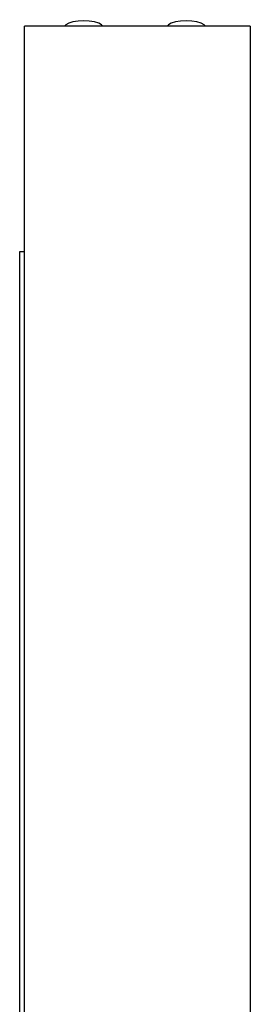
# Model space of a CAD drawing. Units: millimetres. Extents: x 12 to 284, y 10 to 190.
# Drawn here: x 146 to 147, y 94 to 99 of the extents above; entities that cross this region are included whole.
import ezdxf

# ---------------------------------------------------------------- set-up
doc = ezdxf.new("R2010")
doc.units = ezdxf.units.MM
doc.header["$MEASUREMENT"] = 0
doc.layers.add('Draufsicht', color=7, linetype='Continuous', lineweight=0)

msp = doc.modelspace()

# ---------------------------------------------------------------- linework, layer by layer
at = {"layer": 'Draufsicht', "color": 139, "lineweight": 25}
for points in [[(146.1946, 92.63), (146.1946, 92.63), (146.1946, 98.7349), (146.1946, 98.7349)], [(147.3947, 98.7349), (147.3947, 98.7349), (146.1946, 98.7349), (146.1946, 98.7349)], [(147.3947, 98.7349), (147.3947, 98.7349), (147.3947, 92.63), (147.3947, 92.63)], [(146.1692, 89.1541), (146.1692, 89.1541), (146.1692, 97.5382), (146.1692, 97.5382)], [(146.1692, 97.5382), (146.1692, 97.5382), (146.1946, 97.5382), (146.1946, 97.5382)]]:
    msp.add_open_spline(points, degree=3, dxfattribs=at)
for points, knots in [([(146.4091, 98.7331), (146.4091, 98.7331), (146.4094, 98.7356), (146.4094, 98.7356), (146.4094, 98.7356), (146.4101, 98.7377), (146.4101, 98.7377)], [0, 0, 0, 0, 1, 1, 1, 2, 2, 2, 2]), ([(146.6073, 98.7377), (146.6073, 98.7377), (146.6042, 98.7415), (146.6042, 98.7415), (146.5756, 98.7691), (146.4426, 98.7691), (146.4144, 98.7415), (146.4144, 98.7415), (146.4112, 98.7377), (146.4112, 98.7377)], [0, 0, 0, 0, 1, 1, 1, 2, 2, 2, 3, 3, 3, 3]), ([(146.6091, 98.7331), (146.6091, 98.7331), (146.6091, 98.7356), (146.6091, 98.7356), (146.6091, 98.7356), (146.6084, 98.7377), (146.6084, 98.7377)], [0, 0, 0, 0, 1, 1, 1, 2, 2, 2, 2]), ([(146.9541, 98.7331), (146.9541, 98.7331), (146.9545, 98.7356), (146.9545, 98.7356), (146.9545, 98.7356), (146.9552, 98.7377), (146.9552, 98.7377)], [0, 0, 0, 0, 1, 1, 1, 2, 2, 2, 2]), ([(147.1524, 98.7377), (147.1524, 98.7377), (147.1488, 98.7415), (147.1488, 98.7415), (147.1213, 98.7691), (146.9862, 98.7691), (146.9594, 98.7415), (146.9594, 98.7415), (146.9559, 98.7377), (146.9559, 98.7377)], [0, 0, 0, 0, 1, 1, 1, 2, 2, 2, 3, 3, 3, 3]), ([(147.1541, 98.7331), (147.1541, 98.7331), (147.1538, 98.7356), (147.1538, 98.7356), (147.1538, 98.7356), (147.1531, 98.7377), (147.1531, 98.7377)], [0, 0, 0, 0, 1, 1, 1, 2, 2, 2, 2])]:
    msp.add_open_spline(points, degree=3, knots=knots, dxfattribs=at)

doc.saveas('drawing.dxf')
